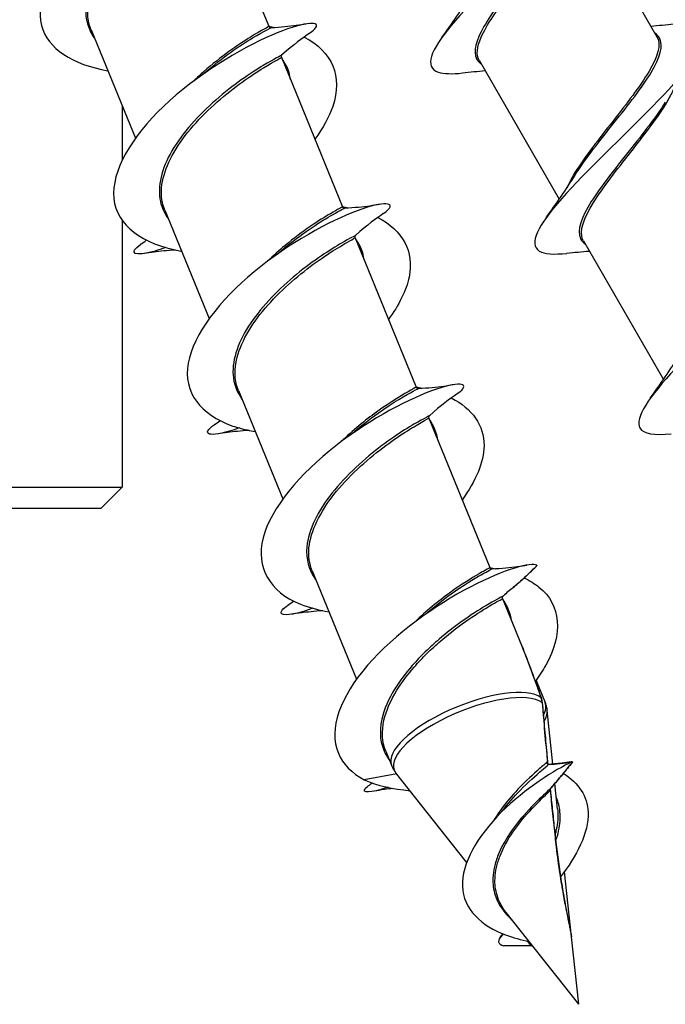
# Model space of a CAD drawing. Units: millimetres. Extents: x 219 to 523, y -19 to 233.
# Drawn here: x 391 to 407, y 87 to 111 of the extents above; entities that cross this region are included whole.
import ezdxf

# ---------------------------------------------------------------- set-up
doc = ezdxf.new("R2010")
doc.units = ezdxf.units.MM
doc.layers.add('SuP-Sichtbare-Kanten', color=7, linetype='Continuous', lineweight=25)
doc.layers.add('SuP-Sichtbare-tangentiale-Kanten', color=7, linetype='Continuous', lineweight=25)

msp = doc.modelspace()

# ---------------------------------------------------------------- linework, layer by layer
at = {"layer": 'SuP-Sichtbare-Kanten'}
for p, q in [((395.832, 113.998), (397.267, 110.484)), ((404.511, 113.504), (406.395, 110.239)), ((393.088, 110.403), (394.129, 107.853)), ((397.565, 109.755), (399, 106.24)), ((402.214, 109.683), (404.098, 106.418)), ((393.815, 108.621), (393.815, 107.333)), ((394.82, 106.159), (395.861, 103.609)), ((393.815, 105.914), (393.815, 99.64)), ((399.297, 105.511), (400.732, 101.996)), ((404.664, 105.439), (406.548, 102.174)), ((396.553, 101.916), (397.594, 99.366)), ((401.03, 101.268), (402.465, 97.753)), ((375.765, 99.64), (393.815, 99.64)), ((393.315, 99.14), (393.815, 99.64)), ((393.315, 99.14), (375.765, 99.14)), ((398.285, 97.672), (399.326, 95.122)), ((402.762, 97.024), (403.189, 95.98)), ((403.55, 95.095), (403.763, 94.573)), ((403.945, 93.127), (403.81, 94.387)), ((400.018, 93.429), (400.152, 93.099)), ((400.274, 92.902), (399.509, 92.757)), ((401.918, 90.817), (400.249, 92.933)), ((404.059, 92.071), (403.994, 92.672)), ((404.383, 89.063), (404.218, 90.595)), ((404.554, 87.477), (402.847, 89.64)), ((404.554, 87.477), (404.383, 89.063)), ((403.451, 88.854), (402.797, 88.852))]:
    msp.add_line(p, q, dxfattribs=at)
for points, knots in [([(396.489, 114.566), (396.61, 114.649), (396.669, 114.717), (396.657, 114.757), (396.623, 114.865), (396.065, 114.755), (395.281, 114.372), (394.497, 113.989), (393.517, 113.339), (392.828, 112.612), (392.139, 111.885), (391.767, 111.099), (391.922, 110.505), (392.065, 109.957), (392.655, 109.582), (393.482, 109.438)], [27.318275, 27.318275, 27.318275, 27.318275, 27.695669, 27.695669, 27.695669, 28.72072, 28.72072, 28.72072, 29.744541, 29.744541, 29.744541, 30.76719, 30.76719, 30.76719, 31.709533, 31.709533, 31.709533, 31.709533]), ([(404.338, 114.783), (404.918, 114.84), (405.183, 114.717), (405.065, 114.372), (404.934, 113.989), (404.341, 113.339), (403.613, 112.612), (402.887, 111.885), (402.057, 111.099), (401.559, 110.505), (401.062, 109.911), (400.917, 109.521), (401.251, 109.407), (401.378, 109.363), (401.575, 109.359), (401.824, 109.385)], [27.79825, 27.79825, 27.79825, 27.79825, 28.72072, 28.72072, 28.72072, 29.744541, 29.744541, 29.744541, 30.76719, 30.76719, 30.76719, 31.788724, 31.788724, 31.788724, 32.180248, 32.180248, 32.180248, 32.180248]), ([(398.225, 110.323), (398.298, 110.373), (398.348, 110.418), (398.373, 110.454), (398.483, 110.616), (398.058, 110.588), (397.335, 110.276), (396.591, 109.955), (395.563, 109.335), (394.791, 108.6), (394.037, 107.881), (393.56, 107.07), (393.624, 106.434), (393.687, 105.801), (394.29, 105.356), (395.198, 105.197), (395.204, 105.196), (395.209, 105.195), (395.214, 105.194)], [33.60146, 33.60146, 33.60146, 33.60146, 33.828673, 33.828673, 33.828673, 34.857933, 34.857933, 34.857933, 35.917783, 35.917783, 35.917783, 36.953881, 36.953881, 36.953881, 37.986671, 37.986671, 37.986671, 37.992718, 37.992718, 37.992718, 37.992718]), ([(397.267, 110.484), (397.27, 110.478), (397.273, 110.473), (397.28, 110.465), (397.284, 110.462), (397.292, 110.457), (397.295, 110.456), (397.302, 110.454), (397.305, 110.453), (397.309, 110.453), (397.31, 110.453), (397.313, 110.453), (397.314, 110.453), (397.315, 110.453)], [3.83312182, 3.83312182, 3.83312182, 3.83312182, 3.833975568, 3.833975568, 3.83490827, 3.83490827, 3.836013829, 3.836013829, 3.837377876, 3.837377876, 3.838753027, 3.838753027, 3.839997574, 3.839997574, 3.839997574, 3.839997574]), ([(397.315, 110.453), (397.554, 110.464), (397.753, 110.486), (397.998, 110.519), (398.073, 110.53), (398.139, 110.542)], [0, 0, 0, 0, 0.1061565, 0.1061565, 0.1617357, 0.1617357, 0.1617357, 0.1617357]), ([(406.786, 110.538), (407.272, 110.585), (407.548, 110.512), (407.544, 110.276), (407.539, 109.955), (407.016, 109.335), (406.293, 108.6), (405.587, 107.881), (404.721, 107.07), (404.159, 106.434), (403.598, 105.801), (403.364, 105.356), (403.626, 105.197), (403.747, 105.124), (403.973, 105.111), (404.275, 105.142)], [34.081435, 34.081435, 34.081435, 34.081435, 34.857933, 34.857933, 34.857933, 35.917783, 35.917783, 35.917783, 36.953881, 36.953881, 36.953881, 37.986671, 37.986671, 37.986671, 38.463434, 38.463434, 38.463434, 38.463434]), ([(398.096, 110.229), (398.758, 109.897), (399.009, 109.301), (398.77, 108.6), (398.685, 108.349), (398.538, 108.088), (398.348, 107.826)], [34.90736, 34.90736, 34.90736, 34.90736, 35.917783, 35.917783, 35.917783, 36.278574, 36.278574, 36.278574, 36.278574]), ([(397.565, 109.755), (397.563, 109.76), (397.561, 109.766), (397.561, 109.777), (397.562, 109.782), (397.564, 109.791), (397.565, 109.794), (397.569, 109.8), (397.57, 109.802), (397.573, 109.806), (397.574, 109.807), (397.576, 109.809), (397.577, 109.81), (397.577, 109.81)], [7.29757862, 7.29757862, 7.29757862, 7.29757862, 7.298432393, 7.298432393, 7.299365118, 7.299365118, 7.300470698, 7.300470698, 7.301834765, 7.301834765, 7.303209927, 7.303209927, 7.30445443, 7.30445443, 7.30445443, 7.30445443]), ([(399.958, 106.08), (400.01, 106.115), (400.049, 106.147), (400.077, 106.175), (400.252, 106.359), (399.898, 106.369), (399.218, 106.096), (398.54, 105.823), (397.565, 105.271), (396.775, 104.584), (395.986, 103.899), (395.413, 103.096), (395.355, 102.433), (395.297, 101.77), (395.758, 101.263), (396.572, 101.034), (396.69, 101.001), (396.816, 100.973), (396.947, 100.952)], [39.884645, 39.884645, 39.884645, 39.884645, 40.043331, 40.043331, 40.043331, 41.067684, 41.067684, 41.067684, 42.089699, 42.089699, 42.089699, 43.109604, 43.109604, 43.109604, 44.127619, 44.127619, 44.127619, 44.275904, 44.275904, 44.275904, 44.275904]), ([(409.234, 106.293), (409.676, 106.337), (409.947, 106.283), (409.988, 106.096), (410.048, 105.823), (409.623, 105.271), (408.965, 104.584), (408.308, 103.899), (407.447, 103.096), (406.829, 102.433), (406.211, 101.77), (405.861, 101.263), (405.994, 101.034), (406.075, 100.895), (406.336, 100.86), (406.726, 100.899)], [40.364621, 40.364621, 40.364621, 40.364621, 41.067684, 41.067684, 41.067684, 42.089699, 42.089699, 42.089699, 43.109604, 43.109604, 43.109604, 44.127619, 44.127619, 44.127619, 44.746619, 44.746619, 44.746619, 44.746619]), ([(399, 106.24), (399.002, 106.235), (399.005, 106.23), (399.013, 106.221), (399.016, 106.218), (399.024, 106.214), (399.028, 106.212), (399.034, 106.21), (399.037, 106.21), (399.041, 106.209), (399.043, 106.209), (399.045, 106.209), (399.046, 106.209), (399.047, 106.209)], [2.484396924, 2.484396924, 2.484396924, 2.484396924, 2.485250665, 2.485250665, 2.486183359, 2.486183359, 2.487288908, 2.487288908, 2.488652944, 2.488652944, 2.490028082, 2.490028082, 2.491272617, 2.491272617, 2.491272617, 2.491272617]), ([(399.047, 106.209), (399.286, 106.22), (399.485, 106.242), (399.731, 106.275), (399.805, 106.287), (399.871, 106.298)], [0, 0, 0, 0, 0.1061565, 0.1061565, 0.1617357, 0.1617357, 0.1617357, 0.1617357]), ([(399.827, 105.985), (400.414, 105.688), (400.689, 105.188), (400.565, 104.584), (400.5, 104.267), (400.327, 103.925), (400.079, 103.583)], [41.190546, 41.190546, 41.190546, 41.190546, 42.089699, 42.089699, 42.089699, 42.56176, 42.56176, 42.56176, 42.56176]), ([(399.297, 105.511), (399.295, 105.517), (399.294, 105.523), (399.293, 105.534), (399.294, 105.539), (399.296, 105.547), (399.298, 105.551), (399.301, 105.557), (399.303, 105.559), (399.305, 105.562), (399.306, 105.564), (399.308, 105.565), (399.309, 105.566), (399.31, 105.567)], [8.646303601, 8.646303601, 8.646303601, 8.646303601, 8.647157366, 8.647157366, 8.648090082, 8.648090082, 8.649195653, 8.649195653, 8.650559707, 8.650559707, 8.651934856, 8.651934856, 8.653179348, 8.653179348, 8.653179348, 8.653179348]), ([(394.837, 105.279), (394.749, 105.247), (394.666, 105.219), (394.592, 105.197), (394.094, 105.05), (393.955, 105.146), (394.254, 105.355)], [37.843231, 37.843231, 37.843231, 37.843231, 37.986671, 37.986671, 37.986671, 38.943409, 38.943409, 38.943409, 38.943409]), ([(395.073, 105.221), (394.875, 105.209), (394.707, 105.19), (394.483, 105.16), (394.408, 105.148), (394.342, 105.137)], [0.0141212, 0.0141212, 0.0141212, 0.0141212, 0.1061565, 0.1061565, 0.1617357, 0.1617357, 0.1617357, 0.1617357]), ([(401.693, 101.836), (401.7, 101.841), (401.707, 101.846), (401.713, 101.851), (402.017, 102.071), (401.802, 102.15), (401.207, 101.948), (400.616, 101.746), (399.672, 101.265), (398.842, 100.617), (398.003, 99.961), (397.313, 99.149), (397.133, 98.447), (396.954, 97.752), (397.284, 97.181), (398.016, 96.888), (398.213, 96.809), (398.438, 96.75), (398.681, 96.71)], [46.167831, 46.167831, 46.167831, 46.167831, 46.190301, 46.190301, 46.190301, 47.213436, 47.213436, 47.213436, 48.232347, 48.232347, 48.232347, 49.263542, 49.263542, 49.263542, 50.284415, 50.284415, 50.284415, 50.559089, 50.559089, 50.559089, 50.559089]), ([(400.732, 101.996), (400.734, 101.991), (400.738, 101.986), (400.745, 101.978), (400.749, 101.975), (400.757, 101.97), (400.76, 101.969), (400.767, 101.967), (400.769, 101.966), (400.774, 101.966), (400.775, 101.966), (400.778, 101.966), (400.779, 101.966), (400.78, 101.966)], [1.13567205, 1.13567205, 1.13567205, 1.13567205, 1.136525785, 1.136525785, 1.137458472, 1.137458472, 1.138564013, 1.138564013, 1.139928037, 1.139928037, 1.141303164, 1.141303164, 1.142547686, 1.142547686, 1.142547686, 1.142547686]), ([(400.78, 101.966), (401.019, 101.977), (401.218, 101.999), (401.463, 102.032), (401.538, 102.043), (401.604, 102.055)], [0, 0, 0, 0, 0.1061565, 0.1061565, 0.1617357, 0.1617357, 0.1617357, 0.1617357]), ([(401.557, 101.74), (402.051, 101.489), (402.335, 101.099), (402.328, 100.617), (402.323, 100.227), (402.131, 99.783), (401.811, 99.339)], [47.473731, 47.473731, 47.473731, 47.473731, 48.232347, 48.232347, 48.232347, 48.844945, 48.844945, 48.844945, 48.844945]), ([(401.03, 101.268), (401.027, 101.273), (401.026, 101.279), (401.026, 101.29), (401.026, 101.295), (401.029, 101.304), (401.03, 101.307), (401.033, 101.313), (401.035, 101.315), (401.038, 101.319), (401.039, 101.32), (401.041, 101.322), (401.041, 101.322), (401.042, 101.323)], [9.995028555, 9.995028555, 9.995028555, 9.995028555, 9.995882313, 9.995882313, 9.996815021, 9.996815021, 9.997920581, 9.997920581, 9.999284623, 9.999284623, 10.00065976, 10.00065976, 10.001904242, 10.001904242, 10.001904242, 10.001904242]), ([(396.569, 101.035), (396.568, 101.035), (396.568, 101.034), (396.567, 101.034), (395.931, 100.802), (395.663, 100.858), (395.93, 101.07), (395.947, 101.084), (395.965, 101.097), (395.986, 101.112)], [44.126416, 44.126416, 44.126416, 44.126416, 44.127619, 44.127619, 44.127619, 45.16202, 45.16202, 45.16202, 45.226594, 45.226594, 45.226594, 45.226594]), ([(396.806, 100.977), (396.607, 100.965), (396.439, 100.947), (396.215, 100.916), (396.141, 100.905), (396.075, 100.893)], [0.0141212, 0.0141212, 0.0141212, 0.0141212, 0.1061565, 0.1061565, 0.1617357, 0.1617357, 0.1617357, 0.1617357]), ([(403.569, 97.805), (403.455, 97.881), (402.822, 97.721), (402.002, 97.292), (401.191, 96.868), (400.228, 96.188), (399.591, 95.454), (398.951, 94.718), (398.663, 93.945), (398.902, 93.382), (399.01, 93.128), (399.218, 92.916), (399.509, 92.757)], [52.911593, 52.911593, 52.911593, 52.911593, 53.942255, 53.942255, 53.942255, 54.96276, 54.96276, 54.96276, 55.987403, 55.987403, 55.987403, 56.449292, 56.449292, 56.449292, 56.449292]), ([(402.512, 97.722), (402.511, 97.722), (402.51, 97.722), (402.507, 97.722), (402.506, 97.722), (402.501, 97.723), (402.498, 97.723), (402.491, 97.726), (402.486, 97.728), (402.476, 97.735), (402.472, 97.74), (402.467, 97.748), (402.466, 97.75), (402.465, 97.753)], [0.206177228, 0.206177228, 0.206177228, 0.206177228, 0.207552345, 0.207552345, 0.208927463, 0.208927463, 0.21030258, 0.21030258, 0.211623022, 0.211623022, 0.212661499, 0.212661499, 0.213052814, 0.213052814, 0.213052814, 0.213052814]), ([(402.512, 97.722), (402.751, 97.733), (402.95, 97.755), (403.195, 97.788), (403.27, 97.8), (403.336, 97.811)], [0, 0, 0, 0, 0.1061565, 0.1061565, 0.1617357, 0.1617357, 0.1617357, 0.1617357]), ([(403.014, 97.284), (403.051, 97.313), (403.087, 97.344), (403.159, 97.406), (403.195, 97.437), (403.266, 97.502), (403.301, 97.534), (403.371, 97.6), (403.406, 97.634), (403.476, 97.701), (403.51, 97.735), (403.545, 97.77)], [0.04189025, 0.04189025, 0.04189025, 0.04189025, 0.05756907, 0.05756907, 0.07324788, 0.07324788, 0.0889267, 0.0889267, 0.10460552, 0.10460552, 0.12028434, 0.12028434, 0.12028434, 0.12028434]), ([(403.569, 97.805), (403.569, 97.805), (403.569, 97.803), (403.566, 97.797), (403.563, 97.792), (403.555, 97.782), (403.553, 97.779), (403.551, 97.776)], [0, 0, 0, 0, 0.001967659, 0.001967659, 0.005026681, 0.005026681, 0.006158119, 0.006158119, 0.006158119, 0.006158119]), ([(403.271, 97.507), (403.403, 97.445), (403.52, 97.373), (403.62, 97.292), (404.142, 96.868), (404.189, 96.188), (403.78, 95.454), (403.709, 95.328), (403.626, 95.201), (403.532, 95.074)], [53.746935, 53.746935, 53.746935, 53.746935, 53.942255, 53.942255, 53.942255, 54.96276, 54.96276, 54.96276, 55.13813, 55.13813, 55.13813, 55.13813]), ([(402.762, 97.024), (402.76, 97.03), (402.759, 97.036), (402.758, 97.047), (402.759, 97.052), (402.761, 97.06), (402.763, 97.064), (402.766, 97.07), (402.767, 97.072), (402.77, 97.075), (402.771, 97.077), (402.773, 97.078), (402.774, 97.079), (402.774, 97.08)], [0.061787049, 0.061787049, 0.061787049, 0.061787049, 0.062640846, 0.062640846, 0.063573598, 0.063573598, 0.064679214, 0.064679214, 0.066043324, 0.066043324, 0.067418533, 0.067418533, 0.068663091, 0.068663091, 0.068663091, 0.068663091]), ([(398.303, 96.792), (397.754, 96.592), (397.464, 96.601), (397.583, 96.751), (397.61, 96.785), (397.655, 96.824), (397.719, 96.868)], [50.409601, 50.409601, 50.409601, 50.409601, 51.309934, 51.309934, 51.309934, 51.509779, 51.509779, 51.509779, 51.509779]), ([(398.538, 96.734), (398.34, 96.722), (398.172, 96.703), (397.948, 96.673), (397.873, 96.661), (397.807, 96.65)], [0.0141212, 0.0141212, 0.0141212, 0.0141212, 0.1061565, 0.1061565, 0.1617357, 0.1617357, 0.1617357, 0.1617357]), ([(403.672, 94.685), (403.64, 94.774), (403.609, 94.863), (403.546, 95.039), (403.515, 95.127), (403.451, 95.301), (403.419, 95.387), (403.354, 95.559), (403.322, 95.644), (403.256, 95.813), (403.222, 95.897), (403.189, 95.98)], [0, 0, 0, 0, 0.033467, 0.033467, 0.066934, 0.066934, 0.1004011, 0.1004011, 0.1338681, 0.1338681, 0.1673351, 0.1673351, 0.1673351, 0.1673351]), ([(403.696, 94.57), (403.695, 94.578), (403.694, 94.586), (403.692, 94.602), (403.691, 94.61), (403.688, 94.625), (403.686, 94.633), (403.683, 94.648), (403.681, 94.656), (403.676, 94.671), (403.674, 94.678), (403.672, 94.685)], [0, 0, 0, 0, 0.00238657, 0.00238657, 0.00477314, 0.00477314, 0.00715972, 0.00715972, 0.00954629, 0.00954629, 0.01193286, 0.01193286, 0.01193286, 0.01193286]), ([(403.696, 94.57), (403.704, 94.478), (403.712, 94.385), (403.728, 94.2), (403.736, 94.107), (403.753, 93.921), (403.761, 93.828), (403.778, 93.642), (403.787, 93.548), (403.804, 93.361), (403.813, 93.268), (403.822, 93.174)], [0, 0, 0, 0, 0.0300856, 0.0300856, 0.0601712, 0.0601712, 0.0902569, 0.0902569, 0.1203425, 0.1203425, 0.1504281, 0.1504281, 0.1504281, 0.1504281]), ([(403.763, 94.573), (403.768, 94.561), (403.772, 94.549), (403.781, 94.524), (403.784, 94.512), (403.791, 94.487), (403.795, 94.475), (403.8, 94.45), (403.803, 94.437), (403.807, 94.412), (403.808, 94.399), (403.81, 94.387)], [3.999436, 3.999436, 3.999436, 3.999436, 4.0197258, 4.0197258, 4.0400157, 4.0400157, 4.0603055, 4.0603055, 4.0805954, 4.0805954, 4.1008852, 4.1008852, 4.1008852, 4.1008852]), ([(404.399, 93.181), (404.005, 92.998), (403.291, 92.552), (402.734, 91.995), (402.172, 91.433), (401.801, 90.78), (401.819, 90.258), (401.838, 89.708), (402.276, 89.318), (402.836, 89.109), (403.015, 89.043), (403.202, 88.993), (403.388, 88.954)], [3.100902, 3.100902, 3.100902, 3.100902, 4.230361, 4.230361, 4.230361, 5.368595, 5.368595, 5.368595, 6.567657, 6.567657, 6.567657, 6.950189, 6.950189, 6.950189, 6.950189]), ([(403.853, 93.12), (403.852, 93.12), (403.851, 93.12), (403.848, 93.121), (403.845, 93.123), (403.84, 93.128), (403.837, 93.131), (403.831, 93.141), (403.829, 93.146), (403.824, 93.159), (403.823, 93.166), (403.822, 93.174)], [0, 0, 0, 0, 0.00356153, 0.00356153, 0.00712307, 0.00712307, 0.0106846, 0.0106846, 0.01424614, 0.01424614, 0.01780767, 0.01780767, 0.01780767, 0.01780767]), ([(404.402, 93.182), (404.365, 93.176), (404.329, 93.171), (404.255, 93.161), (404.218, 93.156), (404.145, 93.147), (404.108, 93.143), (404.035, 93.135), (403.999, 93.131), (403.926, 93.125), (403.889, 93.122), (403.853, 93.12)], [0.00021899, 0.00021899, 0.00021899, 0.00021899, 0.01494238, 0.01494238, 0.02966578, 0.02966578, 0.04438918, 0.04438918, 0.05911258, 0.05911258, 0.07383597, 0.07383597, 0.07383597, 0.07383597]), ([(403.904, 92.568), (403.937, 92.606), (403.971, 92.645), (404.038, 92.722), (404.071, 92.762), (404.137, 92.84), (404.169, 92.88), (404.235, 92.959), (404.267, 92.999), (404.332, 93.079), (404.364, 93.119), (404.397, 93.159)], [0, 0, 0, 0, 0.01636951, 0.01636951, 0.03273902, 0.03273902, 0.04910852, 0.04910852, 0.06547803, 0.06547803, 0.08184754, 0.08184754, 0.08184754, 0.08184754]), ([(404.399, 93.181), (404.401, 93.182), (404.403, 93.182), (404.405, 93.181), (404.406, 93.18), (404.406, 93.176), (404.404, 93.172), (404.402, 93.168)], [0, 0, 0, 0, 0.001312292, 0.001312292, 0.003116421, 0.003116421, 0.005546585, 0.005546585, 0.005546585, 0.005546585]), ([(400.152, 93.099), (400.157, 93.087), (400.162, 93.075), (400.173, 93.052), (400.179, 93.04), (400.192, 93.018), (400.198, 93.006), (400.212, 92.985), (400.219, 92.974), (400.234, 92.953), (400.241, 92.943), (400.249, 92.933)], [5.7135799, 5.7135799, 5.7135799, 5.7135799, 5.7338697, 5.7338697, 5.7541596, 5.7541596, 5.7744494, 5.7744494, 5.7947393, 5.7947393, 5.8150291, 5.8150291, 5.8150291, 5.8150291]), ([(404.192, 92.912), (404.554, 92.685), (404.759, 92.365), (404.774, 91.995), (404.793, 91.509), (404.502, 90.955), (404.125, 90.476)], [3.48141, 3.48141, 3.48141, 3.48141, 4.230361, 4.230361, 4.230361, 5.214566, 5.214566, 5.214566, 5.214566]), ([(400.076, 92.581), (399.649, 92.439), (399.444, 92.449), (399.533, 92.55), (399.543, 92.562), (399.558, 92.575), (399.576, 92.59)], [0.2434947, 0.2434947, 0.2434947, 0.2434947, 1.0315318, 1.0315318, 1.0315318, 1.1264223, 1.1264223, 1.1264223, 1.1264223]), ([(400.187, 92.555), (400.113, 92.547), (400.046, 92.538), (399.888, 92.515), (399.806, 92.5), (399.738, 92.487)], [0.0550027, 0.0550027, 0.0550027, 0.0550027, 0.0977496, 0.0977496, 0.1673823, 0.1673823, 0.1673823, 0.1673823]), ([(403.888, 92.504), (403.887, 92.509), (403.887, 92.514), (403.887, 92.524), (403.888, 92.529), (403.89, 92.539), (403.891, 92.543), (403.894, 92.552), (403.896, 92.556), (403.899, 92.563), (403.901, 92.565), (403.903, 92.567), (403.903, 92.568), (403.904, 92.568)], [0, 0, 0, 0, 0.00224001, 0.00224001, 0.00448002, 0.00448002, 0.00672003, 0.00672003, 0.00896005, 0.00896005, 0.0107948, 0.0107948, 0.01120006, 0.01120006, 0.01120006, 0.01120006]), ([(403.888, 92.504), (403.895, 92.431), (403.902, 92.358), (403.917, 92.212), (403.925, 92.139), (403.94, 91.992), (403.948, 91.919), (403.964, 91.773), (403.971, 91.699), (403.987, 91.552), (403.995, 91.479), (404.004, 91.405)], [0, 0, 0, 0, 0.023251, 0.023251, 0.0465021, 0.0465021, 0.0697531, 0.0697531, 0.0930041, 0.0930041, 0.1162552, 0.1162552, 0.1162552, 0.1162552]), ([(404.004, 91.405), (404.021, 91.252), (404.039, 91.096), (404.08, 90.787), (404.102, 90.633), (404.15, 90.324), (404.175, 90.169), (404.218, 89.933), (404.232, 89.854), (404.262, 89.696), (404.278, 89.617), (404.309, 89.46), (404.325, 89.381), (404.349, 89.262), (404.357, 89.222), (404.368, 89.162), (404.371, 89.142), (404.378, 89.102), (404.381, 89.082), (404.383, 89.063)], [0, 0, 0, 0, 0.0485843, 0.0485843, 0.0971686, 0.0971686, 0.1457529, 0.1457529, 0.1700451, 0.1700451, 0.1943373, 0.1943373, 0.2186294, 0.2186294, 0.2307755, 0.2307755, 0.2368485, 0.2368485, 0.2429216, 0.2429216, 0.2429216, 0.2429216]), ([(402.779, 89.131), (402.772, 89.124), (402.765, 89.116), (402.759, 89.109), (402.626, 88.963), (402.646, 88.897), (402.797, 88.852)], [6.52668, 6.52668, 6.52668, 6.52668, 6.5676575, 6.5676575, 6.5676575, 7.4083872, 7.4083872, 7.4083872, 7.4083872]), ([(403.451, 88.854), (403.456, 88.854), (403.462, 88.853), (403.468, 88.85), (403.469, 88.85), (403.471, 88.85)], [0, 0, 0, 0, 0.001634938, 0.001634938, 0.002030139, 0.002030139, 0.002030139, 0.002030139])]:
    msp.add_open_spline(points, degree=3, knots=knots, dxfattribs=at)
for points in [[(401.336, 110.22), (401.577, 110.553), (401.81, 110.889), (402.018, 111.225)], [(406.251, 110.49), (406.43, 110.504), (406.609, 110.521), (406.789, 110.54)], [(397.265, 110.482), (397.313, 110.474), (397.36, 110.465), (397.406, 110.456)], [(398.228, 110.323), (398.069, 110.213), (397.848, 110.052), (397.577, 109.81)], [(402.358, 109.432), (402.179, 109.418), (401.999, 109.401), (401.82, 109.382)], [(403.786, 105.977), (404.027, 106.309), (404.26, 106.646), (404.468, 106.981)], [(398.998, 106.239), (399.046, 106.231), (399.093, 106.222), (399.14, 106.213)], [(399.96, 106.08), (399.801, 105.969), (399.581, 105.809), (399.31, 105.567)], [(394.253, 105.355), (394.293, 105.383), (394.338, 105.414), (394.385, 105.449)], [(404.808, 105.189), (404.629, 105.175), (404.449, 105.157), (404.27, 105.139)], [(406.236, 101.733), (406.477, 102.066), (406.71, 102.402), (406.918, 102.738)], [(400.732, 101.997), (400.779, 101.989), (400.827, 101.98), (400.873, 101.971)], [(401.693, 101.836), (401.533, 101.726), (401.313, 101.565), (401.042, 101.323)], [(395.986, 101.112), (396.026, 101.14), (396.07, 101.171), (396.118, 101.205)], [(402.46, 97.75), (402.508, 97.741), (402.555, 97.732), (402.601, 97.723)], [(403.545, 97.77), (403.547, 97.772), (403.549, 97.774), (403.551, 97.776)], [(403.014, 97.284), (402.94, 97.223), (402.859, 97.156), (402.774, 97.08)], [(397.718, 96.868), (397.758, 96.896), (397.802, 96.927), (397.85, 96.962)], [(404.397, 93.159), (404.399, 93.162), (404.401, 93.165), (404.402, 93.168)], [(399.509, 92.757), (399.816, 92.622), (400.19, 92.541), (400.593, 92.502)], [(399.576, 92.59), (399.614, 92.619), (399.653, 92.651), (399.694, 92.684)], [(402.711, 89.051), (402.73, 89.078), (402.75, 89.106), (402.77, 89.135)]]:
    msp.add_open_spline(points, degree=3, dxfattribs=at)
at = {"layer": 'SuP-Sichtbare-tangentiale-Kanten'}
for centre, major_axis, ratio, start_param, end_param in [((402.003, 93.724), (-1.79, -0.731), 0.353553, 3.362186, 6.384635), ((401.957, 93.836), (1.805, 0.737), 0.353553, 0.210752, 3.141593), ((403.624, 94.669), (0.0472, 0.0165), 0.534514, 0, 0.233656), ((403.646, 94.565), (0.0498, 0.0043), 0.382457, 0, 0.318356), ((401.957, 93.836), (1.805, 0.737), 0.353553, 5.884405, 6.283185), ((402.003, 93.724), (1.79, 0.731), 0.353553, 5.848891, 6.181736), ((403.772, 93.169), (0.0498, 0.0047), 0.342683, 0, 0.395642), ((403.856, 93.07), (-0.0032, 0.0499), 0.662866, 0, 0.283409), ((403.838, 92.499), (0.0497, 0.005), 0.324799, 0, 0.432624), ((403.866, 92.602), (0.0373, -0.0333), 0.372543, 6.255363, 6.283185), ((403.954, 91.4), (0.0497, 0.0055), 0.296944, 0, 0.495145)]:
    msp.add_ellipse(centre, major_axis=major_axis, ratio=ratio, start_param=start_param, end_param=end_param, dxfattribs=at)
for points, knots in [([(395.845, 114.054), (395.844, 114.053), (395.842, 114.051), (395.809, 114.031), (395.681, 113.968), (395.28, 113.733), (395.006, 113.559), (394.384, 113.089), (394.032, 112.782), (393.406, 112.077), (393.148, 111.675), (392.91, 110.902), (392.944, 110.535), (393.15, 110.23), (393.16, 110.216), (393.17, 110.202)], [5.9557295, 5.9557295, 5.9557295, 5.9557295, 5.9668907, 5.9668907, 6.0882005, 6.0882005, 6.2111756, 6.2111756, 6.3477823, 6.3477823, 6.4980521, 6.4980521, 6.653553, 6.653553, 6.661086, 6.661086, 6.661086, 6.661086]), ([(393.088, 110.403), (392.985, 110.658), (392.985, 110.956), (393.199, 111.646), (393.455, 112.044), (394.07, 112.741), (394.416, 113.044), (395.024, 113.507), (395.291, 113.679), (395.679, 113.911), (395.802, 113.974), (395.831, 113.996), (395.833, 113.997), (395.832, 113.998)], [-6.623215, -6.623215, -6.623215, -6.623215, -6.4980521, -6.4980521, -6.3477823, -6.3477823, -6.2111756, -6.2111756, -6.0882005, -6.0882005, -5.9668907, -5.9668907, -5.9488536, -5.9488536, -5.9488536, -5.9488536]), ([(402.214, 109.683), (402.141, 109.812), (402.159, 109.995), (402.386, 110.515), (402.641, 110.88), (403.228, 111.646), (403.554, 112.044), (404.049, 112.719), (404.233, 113.004), (404.331, 113.239)], [-6.7764214, -6.7764214, -6.7764214, -6.7764214, -6.653553, -6.653553, -6.4980521, -6.4980521, -6.3477823, -6.3477823, -6.2202262, -6.2202262, -6.2202262, -6.2202262]), ([(404.14, 112.941), (404.044, 112.787), (403.928, 112.62), (403.523, 112.077), (403.189, 111.675), (402.591, 110.902), (402.332, 110.535), (402.076, 109.95), (402.083, 109.735), (402.252, 109.608), (402.256, 109.605), (402.26, 109.602)], [6.2770435, 6.2770435, 6.2770435, 6.2770435, 6.3477823, 6.3477823, 6.4980521, 6.4980521, 6.653553, 6.653553, 6.8104464, 6.8104464, 6.8142904, 6.8142904, 6.8142904, 6.8142904]), ([(397.267, 110.484), (397.27, 110.474), (397.109, 110.397), (396.548, 110.052), (396.135, 109.77), (395.658, 109.347), (395.582, 109.276), (395.508, 109.203)], [-3.8331218, -3.8331218, -3.8331218, -3.8331218, -3.6770157, -3.6770157, -3.5099854, -3.5099854, -3.4779566, -3.4779566, -3.4779566, -3.4779566]), ([(395.735, 109.369), (395.744, 109.377), (395.754, 109.386), (396.173, 109.751), (396.592, 110.033), (397.173, 110.381), (397.336, 110.454), (397.315, 110.453)], [3.5059466, 3.5059466, 3.5059466, 3.5059466, 3.5099854, 3.5099854, 3.6770157, 3.6770157, 3.8399976, 3.8399976, 3.8399976, 3.8399976]), ([(404.469, 106.981), (404.478, 106.996), (404.487, 107.01), (404.723, 107.381), (405.058, 107.8), (405.724, 108.636), (406.049, 109.049), (406.468, 109.751), (406.551, 110.033), (406.428, 110.252), (406.393, 110.289), (406.348, 110.32)], [3.1805404, 3.1805404, 3.1805404, 3.1805404, 3.1872378, 3.1872378, 3.3482707, 3.3482707, 3.5099854, 3.5099854, 3.6770157, 3.6770157, 3.7177874, 3.7177874, 3.7177874, 3.7177874]), ([(406.395, 110.239), (406.397, 110.236), (406.399, 110.233), (406.496, 110.052), (406.412, 109.77), (405.998, 109.071), (405.679, 108.661), (405.028, 107.834), (404.701, 107.42), (404.396, 106.93), (404.327, 106.801), (404.279, 106.684)], [-3.6799171, -3.6799171, -3.6799171, -3.6799171, -3.6770157, -3.6770157, -3.5099854, -3.5099854, -3.3482707, -3.3482707, -3.1872378, -3.1872378, -3.1237211, -3.1237211, -3.1237211, -3.1237211]), ([(397.577, 109.81), (397.561, 109.796), (397.399, 109.72), (396.843, 109.385), (396.426, 109.104), (395.619, 108.399), (395.234, 107.977), (394.745, 107.134), (394.64, 106.715), (394.75, 106.215), (394.813, 106.08), (394.904, 105.959)], [7.3044544, 7.3044544, 7.3044544, 7.3044544, 7.4519415, 7.4519415, 7.6177034, 7.6177034, 7.7817652, 7.7817652, 7.9434223, 7.9434223, 8.009811, 8.009811, 8.009811, 8.009811]), ([(394.821, 106.159), (394.797, 106.217), (394.778, 106.278), (394.691, 106.693), (394.797, 107.108), (395.282, 107.943), (395.661, 108.359), (396.452, 109.055), (396.859, 109.332), (397.41, 109.67), (397.568, 109.746), (397.565, 109.755)], [-7.9719399, -7.9719399, -7.9719399, -7.9719399, -7.9434223, -7.9434223, -7.7817652, -7.7817652, -7.6177034, -7.6177034, -7.4519415, -7.4519415, -7.2975786, -7.2975786, -7.2975786, -7.2975786]), ([(397.778, 109.231), (397.771, 109.287), (397.759, 109.342), (397.708, 109.511), (397.652, 109.62), (397.578, 109.719)], [3.48512202, 3.48512202, 3.48512202, 3.48512202, 3.50998542, 3.50998542, 3.5645811, 3.5645811, 3.5645811, 3.5645811]), ([(404.664, 105.439), (404.658, 105.45), (404.652, 105.46), (404.564, 105.664), (404.67, 105.965), (405.123, 106.693), (405.451, 107.108), (406.108, 107.943), (406.431, 108.359), (406.694, 108.808), (406.743, 108.905), (406.78, 108.994)], [-8.1251463, -8.1251463, -8.1251463, -8.1251463, -8.1152333, -8.1152333, -7.9434223, -7.9434223, -7.7817652, -7.7817652, -7.6177034, -7.6177034, -7.5689512, -7.5689512, -7.5689512, -7.5689512]), ([(406.59, 108.697), (406.379, 108.357), (406.063, 107.957), (405.408, 107.134), (405.073, 106.715), (404.614, 105.984), (404.508, 105.682), (404.619, 105.439), (404.658, 105.395), (404.711, 105.359)], [7.6257685, 7.6257685, 7.6257685, 7.6257685, 7.7817652, 7.7817652, 7.9434223, 7.9434223, 8.1152333, 8.1152333, 8.1630154, 8.1630154, 8.1630154, 8.1630154]), ([(398.999, 106.24), (399.001, 106.232), (398.899, 106.182), (398.463, 105.926), (398.062, 105.67), (397.512, 105.213), (397.374, 105.09), (397.24, 104.96)], [-2.4843969, -2.4843969, -2.4843969, -2.4843969, -2.3583014, -2.3583014, -2.1864904, -2.1864904, -2.1292317, -2.1292317, -2.1292317, -2.1292317]), ([(397.467, 105.125), (397.539, 105.188), (397.61, 105.249), (398.103, 105.651), (398.511, 105.906), (398.961, 106.163), (399.063, 106.209), (399.047, 106.209)], [2.1572215, 2.1572215, 2.1572215, 2.1572215, 2.1864904, 2.1864904, 2.3583014, 2.3583014, 2.4912726, 2.4912726, 2.4912726, 2.4912726]), ([(399.309, 105.566), (399.295, 105.554), (399.178, 105.499), (398.719, 105.233), (398.322, 104.979), (397.522, 104.32), (397.124, 103.92), (396.562, 103.089), (396.403, 102.66), (396.44, 102.076), (396.512, 101.883), (396.636, 101.716)], [8.6531793, 8.6531793, 8.6531793, 8.6531793, 8.7787279, 8.7787279, 8.9441695, 8.9441695, 9.1052026, 9.1052026, 9.266917, 9.266917, 9.358536, 9.358536, 9.358536, 9.358536]), ([(396.554, 101.916), (396.509, 102.026), (396.482, 102.143), (396.455, 102.637), (396.614, 103.061), (397.169, 103.883), (397.56, 104.278), (398.344, 104.929), (398.732, 105.179), (399.186, 105.448), (399.298, 105.503), (399.296, 105.511)], [-9.3206648, -9.3206648, -9.3206648, -9.3206648, -9.266917, -9.266917, -9.1052026, -9.1052026, -8.9441695, -8.9441695, -8.7787279, -8.7787279, -8.6463036, -8.6463036, -8.6463036, -8.6463036]), ([(399.51, 104.987), (399.495, 105.1), (399.463, 105.208), (399.386, 105.367), (399.351, 105.423), (399.311, 105.476)], [2.13639702, 2.13639702, 2.13639702, 2.13639702, 2.18649036, 2.18649036, 2.21585619, 2.21585619, 2.21585619, 2.21585619]), ([(400.731, 101.996), (400.733, 101.991), (400.691, 101.969), (400.454, 101.836), (400.152, 101.662), (399.534, 101.215), (399.243, 100.98), (398.972, 100.716)], [-1.1356721, -1.1356721, -1.1356721, -1.1356721, -1.0535148, -1.0535148, -0.8966215, -0.8966215, -0.7805068, -0.7805068, -0.7805068, -0.7805068]), ([(399.199, 100.881), (399.415, 101.071), (399.634, 101.242), (400.199, 101.643), (400.504, 101.814), (400.75, 101.946), (400.79, 101.966), (400.778, 101.965)], [0.8084964, 0.8084964, 0.8084964, 0.8084964, 0.8966215, 0.8966215, 1.0535148, 1.0535148, 1.1425477, 1.1425477, 1.1425477, 1.1425477]), ([(401.041, 101.322), (401.031, 101.314), (400.967, 101.282), (400.655, 101.111), (400.31, 100.908), (399.525, 100.318), (399.087, 99.926), (398.422, 99.084), (398.199, 98.638), (398.136, 97.952), (398.208, 97.69), (398.368, 97.472)], [10.0019042, 10.0019042, 10.0019042, 10.0019042, 10.0941878, 10.0941878, 10.2549445, 10.2549445, 10.4224285, 10.4224285, 10.588107, 10.588107, 10.707261, 10.707261, 10.707261, 10.707261]), ([(398.287, 97.673), (398.219, 97.839), (398.193, 98.021), (398.251, 98.612), (398.473, 99.054), (399.128, 99.886), (399.559, 100.273), (400.326, 100.855), (400.661, 101.055), (400.969, 101.23), (401.03, 101.261), (401.028, 101.267)], [-10.6693897, -10.6693897, -10.6693897, -10.6693897, -10.588107, -10.588107, -10.4224285, -10.4224285, -10.2549445, -10.2549445, -10.0941878, -10.0941878, -9.9950286, -9.9950286, -9.9950286, -9.9950286]), ([(402.465, 97.753), (402.467, 97.746), (402.377, 97.701), (402.043, 97.507), (401.794, 97.354), (401.256, 96.963), (400.97, 96.731), (400.705, 96.473)], [0.2130528, 0.2130528, 0.2130528, 0.2130528, 0.3312692, 0.3312692, 0.4542439, 0.4542439, 0.5682181, 0.5682181, 0.5682181, 0.5682181]), ([(403.551, 97.776), (403.432, 97.657), (403.311, 97.541), (403.13, 97.38), (403.073, 97.331), (403.014, 97.284)], [-0.12146708, -0.12146708, -0.12146708, -0.12146708, -0.06706038, -0.06706038, -0.04189025, -0.04189025, -0.04189025, -0.04189025]), ([(400.932, 96.638), (401.142, 96.823), (401.356, 96.99), (401.84, 97.335), (402.092, 97.487), (402.433, 97.678), (402.523, 97.72), (402.513, 97.722), (402.512, 97.722), (402.512, 97.722)], [-0.5402286, -0.5402286, -0.5402286, -0.5402286, -0.4542439, -0.4542439, -0.3312692, -0.3312692, -0.2099594, -0.2099594, -0.2061772, -0.2061772, -0.2061772, -0.2061772]), ([(402.774, 97.079), (402.772, 97.078), (402.768, 97.075), (402.718, 97.047), (402.578, 96.977), (402.21, 96.757), (402.01, 96.63), (401.625, 96.354), (401.448, 96.217), (401.162, 95.972), (401.053, 95.872), (400.947, 95.769), (400.84, 95.665), (400.738, 95.557), (400.486, 95.269), (400.346, 95.085), (400.082, 94.658), (399.975, 94.415), (399.858, 93.881), (399.887, 93.6), (400.039, 93.315), (400.068, 93.271), (400.099, 93.228)], [0.0686631, 0.0686631, 0.0686631, 0.0686631, 0.0880973, 0.0880973, 0.2094071, 0.2094071, 0.3027224, 0.3027224, 0.3745034, 0.3745034, 0.4193665, 0.4193665, 0.4193665, 0.4642296, 0.4642296, 0.5360106, 0.5360106, 0.6293259, 0.6293259, 0.7506357, 0.7506357, 0.7740193, 0.7740193, 0.7740193, 0.7740193]), ([(400.018, 93.429), (399.929, 93.647), (399.916, 93.895), (400.027, 94.389), (400.133, 94.63), (400.394, 95.052), (400.532, 95.235), (400.78, 95.519), (400.881, 95.625), (400.985, 95.728), (401.09, 95.83), (401.197, 95.928), (401.477, 96.17), (401.651, 96.305), (402.026, 96.578), (402.221, 96.703), (402.578, 96.92), (402.712, 96.989), (402.759, 97.019), (402.763, 97.023), (402.762, 97.024)], [-0.7361494, -0.7361494, -0.7361494, -0.7361494, -0.6293259, -0.6293259, -0.5360106, -0.5360106, -0.4642296, -0.4642296, -0.4193665, -0.4193665, -0.4193665, -0.3745034, -0.3745034, -0.3027224, -0.3027224, -0.2094071, -0.2094071, -0.0880973, -0.0880973, -0.061787, -0.061787, -0.061787, -0.061787]), ([(403.189, 95.98), (403.198, 95.957), (403.207, 95.934), (403.374, 95.519), (403.522, 95.11), (403.668, 94.691)], [-0.1673351, -0.1673351, -0.1673351, -0.1673351, -0.1580391, -0.1580391, 0, 0, 0, 0]), ([(403.668, 94.691), (403.674, 94.673), (403.68, 94.654), (403.688, 94.616), (403.691, 94.596), (403.693, 94.576)], [-0.01193286, -0.01193286, -0.01193286, -0.01193286, -0.00596643, -0.00596643, 0, 0, 0, 0]), ([(403.693, 94.576), (403.713, 94.345), (403.733, 94.113), (403.774, 93.648), (403.796, 93.415), (403.818, 93.18)], [0, 0, 0, 0, 0.075214, 0.075214, 0.1504281, 0.1504281, 0.1504281, 0.1504281]), ([(403.818, 93.18), (403.769, 93.136), (403.704, 93.08), (403.49, 92.892), (403.312, 92.731), (402.984, 92.386), (402.838, 92.216), (402.659, 91.964), (402.613, 91.894), (402.57, 91.824)], [-0.6263302, -0.6263302, -0.6263302, -0.6263302, -0.576183, -0.576183, -0.4854826, -0.4854826, -0.415713, -0.415713, -0.3901041, -0.3901041, -0.3901041, -0.3901041]), ([(402.748, 92.009), (402.883, 92.192), (403.032, 92.361), (403.366, 92.704), (403.546, 92.862), (403.747, 93.034), (403.8, 93.079), (403.844, 93.117)], [0.416001, 0.416001, 0.416001, 0.416001, 0.4854826, 0.4854826, 0.576183, 0.576183, 0.6165769, 0.6165769, 0.6165769, 0.6165769]), ([(403.818, 93.18), (403.818, 93.178), (403.817, 93.175), (403.817, 93.162), (403.818, 93.152), (403.823, 93.137), (403.825, 93.131), (403.831, 93.124), (403.833, 93.121), (403.839, 93.118), (403.841, 93.117), (403.844, 93.117)], [-0.01780767, -0.01780767, -0.01780767, -0.01780767, -0.01639883, -0.01639883, -0.01039363, -0.01039363, -0.00577424, -0.00577424, -0.00268135, -0.00268135, 0, 0, 0, 0]), ([(403.844, 93.117), (403.936, 93.123), (404.028, 93.132), (404.214, 93.154), (404.306, 93.167), (404.399, 93.181)], [-0.07383597, -0.07383597, -0.07383597, -0.07383597, -0.03691799, -0.03691799, 0, 0, 0, 0]), ([(404.402, 93.168), (404.326, 93.072), (404.249, 92.977), (404.083, 92.776), (403.994, 92.67), (403.903, 92.568)], [-0.0833398, -0.0833398, -0.0833398, -0.0833398, -0.04431996, -0.04431996, 0, 0, 0, 0]), ([(403.903, 92.568), (403.857, 92.522), (403.797, 92.466), (403.596, 92.275), (403.43, 92.114), (403.13, 91.771), (402.999, 91.604), (402.797, 91.285), (402.72, 91.139), (402.624, 90.897), (402.594, 90.804), (402.573, 90.71), (402.553, 90.622), (402.54, 90.533), (402.531, 90.307), (402.548, 90.172), (402.642, 89.875), (402.737, 89.72), (402.902, 89.54), (402.944, 89.501), (402.988, 89.462)], [0.0032435, 0.0032435, 0.0032435, 0.0032435, 0.0482522, 0.0482522, 0.131773, 0.131773, 0.1960198, 0.1960198, 0.2454404, 0.2454404, 0.2763282, 0.2763282, 0.2763282, 0.305432, 0.305432, 0.351998, 0.351998, 0.4125337, 0.4125337, 0.4307198, 0.4307198, 0.4307198, 0.4307198]), ([(402.847, 89.64), (402.75, 89.763), (402.677, 89.898), (402.596, 90.169), (402.58, 90.303), (402.59, 90.525), (402.602, 90.612), (402.621, 90.698), (402.642, 90.79), (402.671, 90.882), (402.764, 91.119), (402.838, 91.262), (403.032, 91.575), (403.158, 91.739), (403.445, 92.076), (403.604, 92.234), (403.788, 92.416), (403.841, 92.467), (403.882, 92.51)], [-0.4044762, -0.4044762, -0.4044762, -0.4044762, -0.351998, -0.351998, -0.305432, -0.305432, -0.2763282, -0.2763282, -0.2763282, -0.2454404, -0.2454404, -0.1960198, -0.1960198, -0.131773, -0.131773, -0.0482522, -0.0482522, -0.0074955, -0.0074955, -0.0074955, -0.0074955]), ([(403.903, 92.568), (403.896, 92.56), (403.89, 92.547), (403.884, 92.526), (403.883, 92.518), (403.882, 92.51)], [-0.01120006, -0.01120006, -0.01120006, -0.01120006, -0.00428879, -0.00428879, 0, 0, 0, 0]), ([(403.882, 92.51), (403.901, 92.328), (403.919, 92.145), (403.957, 91.779), (403.977, 91.596), (403.997, 91.412)], [0, 0, 0, 0, 0.0581276, 0.0581276, 0.1162552, 0.1162552, 0.1162552, 0.1162552]), ([(404.014, 91.312), (404.042, 91.395), (404.065, 91.478), (404.115, 91.714), (404.126, 91.865), (404.101, 92.123), (404.074, 92.234), (404.03, 92.337)], [0.3336412, 0.3336412, 0.3336412, 0.3336412, 0.3620441, 0.3620441, 0.415713, 0.415713, 0.4598318, 0.4598318, 0.4598318, 0.4598318]), ([(404.059, 92.071), (404.06, 92.058), (404.062, 92.045), (404.073, 91.89), (404.06, 91.74), (404.018, 91.548), (404.008, 91.509), (403.996, 91.469)], [-0.42078376, -0.42078376, -0.42078376, -0.42078376, -0.41571302, -0.41571302, -0.36204413, -0.36204413, -0.34850261, -0.34850261, -0.34850261, -0.34850261]), ([(403.997, 91.412), (404.005, 91.334), (404.014, 91.255), (404.049, 90.967), (404.077, 90.758), (404.133, 90.389), (404.159, 90.227), (404.211, 89.938), (404.235, 89.811), (404.278, 89.596), (404.296, 89.509), (404.333, 89.332), (404.353, 89.241), (404.375, 89.121), (404.381, 89.088), (404.383, 89.061)], [0, 0, 0, 0, 0.0245885, 0.0245885, 0.0902094, 0.0902094, 0.140687, 0.140687, 0.1795159, 0.1795159, 0.2065686, 0.2065686, 0.2337092, 0.2337092, 0.2429216, 0.2429216, 0.2429216, 0.2429216])]:
    msp.add_open_spline(points, degree=3, knots=knots, dxfattribs=at)
for points in [[(401.243, 100.744), (401.218, 100.922), (401.151, 101.087), (401.043, 101.233)], [(402.976, 96.5), (402.951, 96.679), (402.883, 96.844), (402.776, 96.989)], [(403.343, 88.964), (403.372, 88.927), (403.408, 88.89), (403.451, 88.854)]]:
    msp.add_open_spline(points, degree=3, dxfattribs=at)

doc.saveas('drawing.dxf')
